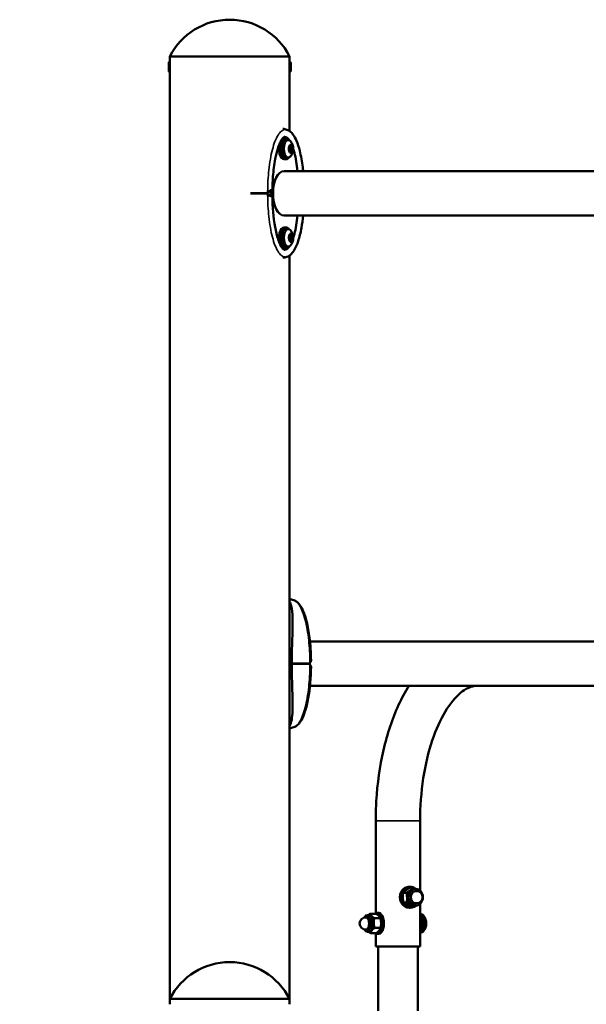
# Model space of a CAD drawing. Units: millimetres. Extents: x 10110 to 10700, y 6802 to 7246.
# Drawn here: x 10350 to 10405, y 7152 to 7246 of the extents above; entities that cross this region are included whole.
import ezdxf

# ---------------------------------------------------------------- set-up
doc = ezdxf.new("R2010")
doc.units = ezdxf.units.MM
doc.header["$LTSCALE"] = 10
doc.layers.add('Widoczne (ISO)', color=7, linetype='Continuous', lineweight=50)
doc.layers.add('Widoczne wąskie (ISO)', color=7, linetype='Continuous', lineweight=35)
doc.styles.get("Standard").update_dxf_attribs({"font": 'tahoma.ttf'})
doc.dimstyles.new('Karol 10', dxfattribs={"dimtxt": 10, "dimasz": 10, "dimexe": 0.18, "dimexo": 0.0625, "dimgap": 0.09, "dimtad": 1, "dimdec": 0, "dimzin": 0, "dimdsep": 46, "dimtxsty": 'Standard', "dimcen": 0.09, "dimadec": 0, "dimazin": 0, "dimtfac": 1, "dimtdec": 0, "dimtofl": 0, "dimtmove": 0, "dimatfit": 3, "dimfxl": 3, "dimfxlon": 1, "dimtolj": 1, "dimtzin": 0, "dimarcsym": 0})

# ---------------------------------------------------------------- blocks, each defined once
blk = doc.blocks.new('*D12')
at = {"color": 0, "lineweight": -2, "transparency": 16777216}
for p, q in [((10132.848, 7246.143), (10129.668, 7246.143)), ((10129.848, 7236.143), (10129.848, 6872.551)), ((10132.848, 6862.551), (10129.668, 6862.551))]:
    blk.add_line(p, q, dxfattribs=at)
at = {"color": 0, "lineweight": 13, "transparency": 16777216}
for points in [[(10128.182, 7236.143), (10131.515, 7236.143), (10129.848, 7246.143)], [(10128.182, 6872.551), (10131.515, 6872.551), (10129.848, 6862.551)]]:
    blk.add_solid(points, dxfattribs=at)
at = {"layer": 'Defpoints', "color": 0, "lineweight": 13, "transparency": 16777216}
for p in [(10375.034, 7246.143), (10129.848, 6862.551), (10318.452, 6862.551)]:
    blk.add_point(p, dxfattribs=at)
at = {"color": 0, "transparency": 16777216, "insert": (10120.006, 7059.052), "char_height": 15, "attachment_point": 5, "rotation": 90}
blk.add_mtext('\\A1;384', dxfattribs=at)
blk = doc.blocks.new('*D13')
at = {"color": 0, "lineweight": -2, "transparency": 16777216}
for p, q in [((10156.873, 7227.413), (10153.693, 7227.413)), ((10153.873, 7217.413), (10153.873, 7117.071)), ((10156.873, 7107.071), (10153.693, 7107.071))]:
    blk.add_line(p, q, dxfattribs=at)
at = {"color": 0, "lineweight": 13, "transparency": 16777216}
for points in [[(10152.206, 7217.413), (10155.539, 7217.413), (10153.873, 7227.413)], [(10152.206, 7117.071), (10155.539, 7117.071), (10153.873, 7107.071)]]:
    blk.add_solid(points, dxfattribs=at)
at = {"layer": 'Defpoints', "color": 0, "lineweight": 13, "transparency": 16777216}
for p in [(10481.115, 7227.413), (10153.873, 7107.071), (10413.596, 7107.071)]:
    blk.add_point(p, dxfattribs=at)
at = {"color": 0, "transparency": 16777216, "insert": (10144.061, 7167.062), "char_height": 15, "attachment_point": 5, "rotation": 90}
blk.add_mtext('\\A1;120', dxfattribs=at)
blk = doc.blocks.new('A$C67B93D39')
at = {"layer": 'Widoczne (ISO)'}
for p, q in [((25.15, 380), (13.72, 380)), ((25.15, 380), (13.72, 380)), ((13.72, 379.475), (13.72, 380)), ((25.15, 379.475), (25.15, 380)), ((13.61, 378.624), (13.61, 379.376)), ((13.709, 379.475), (13.72, 379.475)), ((13.72, 378.525), (13.72, 379.475)), ((13.72, 379.25), (13.721, 379.25)), ((25.15, 379.475), (25.15, 378.525)), ((25.161, 379.475), (25.15, 379.475)), ((25.15, 379.25), (25.15, 379.25)), ((25.26, 379.376), (25.26, 378.624)), ((13.709, 378.525), (13.72, 378.525)), ((13.72, 378.75), (13.721, 378.75)), ((13.72, 290.011), (13.72, 378.525)), ((25.15, 378.75), (25.15, 378.75)), ((25.161, 378.525), (25.15, 378.525)), ((25.15, 372.861), (25.15, 378.525)), ((24.804, 372.17), (24.631, 372.17)), ((24.804, 372.02), (25.021, 372.02)), ((25.281, 371.33), (25.103, 371.33)), ((25.281, 371.01), (25.103, 371.01)), ((25.115, 371.388), (25.168, 371.388)), ((25.168, 370.952), (25.115, 370.952)), ((25.133, 370.952), (25.393, 370.952)), ((25.393, 371.388), (25.17, 371.388)), ((24.804, 370.17), (24.631, 370.17)), ((24.804, 370.32), (25.021, 370.32)), ((24.631, 369.04), (164.838, 369.04)), ((24.631, 364.8), (92.66, 364.8)), ((24.804, 363.67), (24.631, 363.67)), ((24.804, 363.52), (25.021, 363.52)), ((25.149, 362.955), (25.23, 362.955)), ((25.291, 362.969), (25.271, 362.969)), ((25.124, 362.563), (25.111, 362.563)), ((25.281, 362.83), (25.154, 362.83)), ((25.281, 362.51), (25.154, 362.51)), ((25.271, 362.371), (25.18, 362.371)), ((25.181, 362.385), (25.331, 362.385)), ((25.437, 362.777), (25.34, 362.777)), ((24.804, 361.67), (24.631, 361.67)), ((24.804, 361.82), (25.021, 361.82)), ((25.15, 289.475), (25.15, 360.979)), ((27.09, 324.12), (89.805, 324.12)), ((25.15, 322.05), (25.355, 322.05)), ((25.355, 321.95), (25.15, 321.95)), ((25.355, 322.183), (25.355, 322.031)), ((25.355, 321.969), (25.355, 321.817)), ((27.091, 319.88), (89.805, 319.88)), ((33.368, 307), (33.368, 298.175)), ((37.608, 307), (37.608, 300.322)), ((35.974, 300.126), (36.304, 300.126)), ((36.648, 300.7), (36.548, 300.7)), ((36.648, 300.623), (36.979, 300.623)), ((37.05, 300.5), (37.173, 300.5)), ((37.173, 300.28), (37.263, 300.28)), ((36.009, 299.203), (36.34, 299.203)), ((37.173, 299.12), (37.263, 299.12)), ((37.608, 299.078), (37.608, 295)), ((33.395, 298.123), (32.823, 298.123)), ((33.479, 298.2), (33.652, 298.2)), ((36.648, 298.7), (36.548, 298.7)), ((36.719, 298.777), (37.05, 298.777)), ((37.05, 298.9), (37.173, 298.9)), ((32.57, 297.78), (32.414, 297.78)), ((32.783, 298), (32.57, 298)), ((33.806, 297.7), (33.233, 297.7)), ((33.879, 297.22), (33.879, 297.22)), ((33.879, 297.18), (33.879, 297.18)), ((32.57, 296.62), (32.414, 296.62)), ((32.783, 296.4), (32.57, 296.4)), ((33.439, 296.277), (32.867, 296.277)), ((33.828, 296.777), (33.255, 296.777)), ((33.368, 296.225), (33.368, 295)), ((33.479, 296.2), (33.652, 296.2)), ((37.608, 295), (33.368, 295)), ((33.588, 288.85), (33.588, 295)), ((37.388, 288.85), (37.388, 295)), ((25.145, 290), (13.715, 290)), ((25.145, 290), (13.715, 290)), ((13.715, 289.475), (13.715, 290)), ((25.145, 289.475), (25.145, 290))]:
    blk.add_line(p, q, dxfattribs=at)
for centre, radius, start, end in [((19.435, 377.084), 6.416, 27.03144, 152.96856), ((13.709, 379.376), 0.099, 90, 180), ((25.161, 379.376), 0.099, 0, 90), ((13.709, 378.624), 0.099, 180, 270), ((25.161, 378.624), 0.099, 270, 0), ((24.339, 371.17), 1.159, 321.7041, 38.2959), ((24.339, 362.67), 1.159, 321.7041, 38.2959), ((37.263, 299.7), 0.58, 270, 90), ((32.414, 297.2), 0.58, 90, 270), ((37.032, 297.2), 1.159, 321.6931, 38.3069), ((19.43, 287.084), 6.416, 27.03144, 152.96856)]:
    blk.add_arc(centre, radius, start, end, dxfattribs=at)
for centre, major_axis, ratio, start_param, end_param in [((24.631, 371.17), (0, -1), 0.500114, 4.152099, 6.283185), ((24.804, 371.17), (0, 1), 0.500114, 5.716347, 9.991616), ((24.804, 371.17), (0, 0.85), 0.500114, 0, 3.141593), ((24.631, 371.17), (0, 1), 0.500114, 0, 0.520261), ((25.021, 371.17), (0, 0.85), 0.500114, 5.718606, 9.989357), ((25.281, 371.17), (0, 0.4), 0.500114, 0.000255, 1.047452), ((25.138, 371.335), (0, 0.07), 0.500114, 5.74974, 7.330638), ((25.168, 371.438), (0, -0.05), 0.500114, 5.74974, 6.980699), ((25.281, 371.17), (0, 0.3), 0.500114, 0.350193, 0.697514), ((25.22, 371.499), (0, -0.05), 0.500114, 0.350193, 1.581152), ((25.281, 371.5), (0, 0.07), 0.500114, 0.000255, 1.581152), ((25.281, 371.5), (0, 0.07), 0.500114, 4.702543, 6.28344), ((25.281, 371.17), (0, 0.4), 0.500114, 5.236242, 6.28344), ((25.341, 371.499), (0, -0.05), 0.500114, 4.702543, 5.933502), ((25.281, 371.17), (0, 0.3), 0.500114, 5.586181, 5.933502), ((25.393, 371.438), (0, -0.05), 0.500114, 5.586181, 6.81714), ((25.423, 371.335), (0, 0.07), 0.500114, 5.236242, 6.81714), ((25.281, 371.17), (0, -0.4), 0.500114, 4.189045, 5.236242), ((25.138, 371.335), (0, 0.07), 0.500114, 1.047452, 2.62835), ((25.138, 371.005), (0, 0.07), 0.500114, 0.513752, 2.09465), ((25.138, 371.005), (0, -0.07), 0.500114, 5.236242, 6.81714), ((25.281, 371.17), (0, -0.4), 0.500114, 5.236242, 6.28344), ((25.108, 371.23), (0, 0.05), 0.500114, 4.538983, 5.769942), ((25.108, 371.109), (0, 0.05), 0.500114, 3.655345, 4.886304), ((25.281, 371.17), (0, 0.3), 0.500114, 1.39739, 1.744712), ((25.133, 370.902), (0, 0.05), 0.500114, 0, 0.067686), ((25.168, 370.902), (0, 0.05), 0.500114, 5.586181, 6.81714), ((25.281, 371.17), (0, -0.3), 0.500114, 5.586181, 5.933502), ((25.164, 371.335), (0, -0.07), 0.500114, 1.498264, 2.436225), ((25.164, 371.005), (0, -0.07), 0.500114, 0.704682, 1.641243), ((25.221, 370.841), (0, 0.05), 0.500114, 4.702543, 5.933502), ((25.281, 370.84), (0, -0.07), 0.500114, 4.702543, 6.28344), ((25.281, 371.17), (0, -0.4), 0.500114, 0.000255, 1.047452), ((25.281, 370.84), (0, -0.07), 0.500114, 0.000255, 1.581152), ((25.341, 370.841), (0, 0.05), 0.500114, 0.350193, 1.581152), ((25.281, 371.17), (0, -0.3), 0.500114, 0.350193, 0.697514), ((25.393, 370.902), (0, 0.05), 0.500114, 5.74974, 6.980699), ((25.423, 371.005), (0, -0.07), 0.500114, 5.74974, 7.330638), ((25.453, 371.231), (0, -0.05), 0.500114, 3.655345, 4.886304), ((25.453, 371.11), (0, -0.05), 0.500114, 4.538983, 5.769942), ((25.281, 371.17), (0, -0.3), 0.500114, 1.39739, 1.744712), ((25.423, 371.335), (0, -0.07), 0.500114, 0.513752, 2.09465), ((25.423, 371.005), (0, -0.07), 0.500114, 1.047452, 2.62835), ((25.281, 371.17), (0, 0.4), 0.500114, 4.189045, 5.236242), ((24.631, 366.92), (0, -2.12), 0.500114, 3.141593, 6.283185), ((24.631, 362.67), (0, 1), 0.500114, 0, 2.130361), ((24.804, 362.67), (0, 1), 0.500114, 5.716347, 9.991616), ((24.804, 362.67), (0, 0.85), 0.500114, 0, 3.141593), ((25.021, 362.67), (0, 0.85), 0.500114, 5.718606, 9.989357), ((25.281, 362.67), (0, -0.4), 0.500114, 3.781685, 4.828883), ((25.182, 362.935), (0, 0.07), 0.500114, 0.640093, 2.22099), ((25.281, 362.67), (0, 0.4), 0.500114, 5.876081, 6.923278), ((25.182, 362.935), (0, 0.07), 0.500114, 5.342381, 6.923278), ((25.23, 363.005), (0, -0.05), 0.500114, 5.342381, 6.57334), ((25.281, 362.67), (0, 0.3), 0.500114, 6.226019, 6.57334), ((25.291, 363.019), (0, -0.05), 0.500114, 6.226019, 7.456978), ((25.346, 362.973), (0, 0.07), 0.500114, 5.876081, 7.456978), ((25.346, 362.973), (0, -0.07), 0.500114, 1.15359, 2.734488), ((25.281, 362.67), (0, 0.4), 0.500114, 4.828883, 5.876081), ((25.401, 362.924), (0, -0.05), 0.500114, 4.295183, 5.526142), ((25.117, 362.632), (0, 0.07), 0.500114, 0.106393, 1.68729), ((25.117, 362.632), (0, -0.07), 0.500114, 4.828883, 6.40978), ((25.281, 362.67), (0, -0.4), 0.500114, 4.828883, 5.876081), ((25.11, 362.751), (0, -0.05), 0.500114, 0.106393, 1.337352), ((25.124, 362.513), (0, 0.05), 0.500114, 5.178821, 6.40978), ((25.281, 362.67), (0, 0.3), 0.500114, 0.990031, 1.337352), ((25.281, 362.67), (0, 0.3), 0.500114, 2.037228, 2.38455), ((25.134, 362.862), (0, 0.05), 0.500114, 4.131623, 5.362583), ((25.16, 362.416), (0, 0.05), 0.500114, 4.295183, 5.526142), ((25.215, 362.367), (0, 0.07), 0.500114, 1.15359, 2.734488), ((25.281, 362.67), (0, -0.4), 0.500114, 5.876081, 6.923278), ((25.215, 362.367), (0, -0.07), 0.500114, 5.876081, 7.456978), ((25.271, 362.321), (0, 0.05), 0.500114, 6.226019, 7.456978), ((25.281, 362.67), (0, -0.3), 0.500114, 6.226019, 6.57334), ((25.331, 362.335), (0, 0.05), 0.500114, 5.342381, 6.57334), ((25.379, 362.405), (0, -0.07), 0.500114, 5.342381, 6.923278), ((25.281, 362.67), (0, -0.3), 0.500114, 2.037228, 2.38455), ((25.281, 362.67), (0, 0.4), 0.500114, 3.781685, 4.828883), ((25.427, 362.478), (0, -0.05), 0.500114, 4.131623, 5.362583), ((25.379, 362.405), (0, -0.07), 0.500114, 0.640093, 2.22099), ((25.281, 362.67), (0, -0.3), 0.500114, 0.990031, 1.337352), ((25.437, 362.827), (0, -0.05), 0.500114, 5.178821, 6.40978), ((25.451, 362.589), (0, 0.05), 0.500114, 0.106393, 1.337352), ((25.444, 362.708), (0, 0.07), 0.500114, 4.828883, 6.40978), ((25.444, 362.708), (0, -0.07), 0.500114, 0.106393, 1.68729), ((24.631, 362.67), (0, -1), 0.500114, 5.763715, 6.283185), ((21.029, 320.824), (7.597, 6.567), 0.356413, 5.269719, 5.282886), ((21.029, 323.176), (-7.597, 6.568), 0.356404, 4.141895, 4.155061), ((36.548, 299.7), (0, 1), 0.866091, 0, 3.141593), ((36.648, 299.7), (0, 1), 0.866091, 5.81267, 9.820139), ((37.05, 299.7), (0, 0.8), 0.866091, 0.567819, 1.615016), ((37.173, 299.7), (0, 0.58), 0.866091, 0, 3.141593), ((37.05, 299.7), (0, 0.8), 0.866091, 0, 0.567819), ((37.05, 299.7), (0, 0.8), 0.866091, 1.615016, 2.662214), ((32.57, 297.2), (0, -0.8), 0.499886, 5.498317, 10.209647), ((33.479, 297.2), (0, -1), 0.499886, 5.887431, 9.820532), ((33.652, 297.2), (0, -1), 0.499886, 0, 3.141593), ((37.05, 299.7), (0, -0.8), 0.866091, 5.803807, 6.283185), ((37.498, 297.2), (0, -1), 0.499886, 0.223237, 2.918355), ((32.57, 297.2), (0, -0.58), 0.499886, 0, 3.141593), ((32.783, 297.2), (0, 0.8), 0.499886, 5.80737, 6.283185), ((32.783, 297.2), (0, -0.8), 0.499886, 1.61858, 2.665777), ((32.783, 297.2), (0, -0.8), 0.499886, 0.571382, 1.61858), ((37.324, 297.2), (0, 1), 0.499886, 3.745549, 5.679229), ((37.714, 297.2), (0, 0.85), 0.499886, 3.263969, 6.160809), ((32.783, 297.2), (0, -0.8), 0.499886, 0, 0.571382)]:
    blk.add_ellipse(centre, major_axis=major_axis, ratio=ratio, start_param=start_param, end_param=end_param, dxfattribs=at)
for centre, major_axis, ratio in [((25.281, 371.17), (0, -0.16), 0.500114), ((25.281, 362.67), (0, -0.16), 0.500114), ((37.173, 299.7), (0, 0.8), 0.866091)]:
    blk.add_ellipse(centre, major_axis=major_axis, ratio=ratio, dxfattribs=at)
for points, knots in [([(13.72, 379.255), (13.72, 379.252), (13.721, 379.249), (13.722, 379.223), (13.722, 379.203), (13.724, 379.158), (13.725, 379.129), (13.726, 379.066), (13.726, 379.032), (13.726, 379)], [1.1528254, 1.1528254, 1.1528254, 1.1528254, 1.2488942, 1.2488942, 1.344963, 1.344963, 1.4410318, 1.4410318, 1.5371006, 1.5371006, 1.5371006, 1.5371006]), ([(13.726, 379), (13.726, 378.968), (13.726, 378.934), (13.725, 378.871), (13.724, 378.842), (13.722, 378.797), (13.722, 378.777), (13.721, 378.751), (13.72, 378.748), (13.72, 378.745)], [0, 0, 0, 0, 0.0960688, 0.0960688, 0.1921376, 0.1921376, 0.2882064, 0.2882064, 0.3842751, 0.3842751, 0.3842751, 0.3842751]), ([(25.145, 379), (25.145, 379.032), (25.145, 379.066), (25.146, 379.129), (25.147, 379.158), (25.148, 379.203), (25.149, 379.223), (25.15, 379.249), (25.15, 379.252), (25.15, 379.255)], [0, 0, 0, 0, 0.0960688, 0.0960688, 0.1921376, 0.1921376, 0.2882064, 0.2882064, 0.3842751, 0.3842751, 0.3842751, 0.3842751]), ([(25.15, 378.745), (25.15, 378.748), (25.15, 378.751), (25.149, 378.777), (25.148, 378.797), (25.147, 378.842), (25.146, 378.871), (25.145, 378.934), (25.145, 378.968), (25.145, 379)], [1.1528254, 1.1528254, 1.1528254, 1.1528254, 1.2488942, 1.2488942, 1.344963, 1.344963, 1.4410318, 1.4410318, 1.5371006, 1.5371006, 1.5371006, 1.5371006]), ([(24.888, 372.988), (25.002, 372.955), (25.108, 372.896), (25.308, 372.74), (25.401, 372.636), (25.606, 372.352), (25.709, 372.155), (25.927, 371.645), (26.03, 371.314), (26.24, 370.476), (26.331, 369.949), (26.414, 369.29), (26.428, 369.165), (26.441, 369.04)], [0, 0, 0, 0, 0.489002, 0.489002, 1.045415, 1.045415, 1.860182, 1.860182, 3.006058, 3.006058, 4.658114, 4.658114, 5.041016, 5.041016, 5.041016, 5.041016]), ([(24.674, 372.318), (24.666, 372.318), (24.655, 372.317), (24.61, 372.296), (24.575, 372.272), (24.491, 372.19), (24.443, 372.131), (24.339, 371.971), (24.282, 371.865), (24.152, 371.581), (24.082, 371.389), (23.925, 370.881), (23.847, 370.548), (23.68, 369.666), (23.609, 369.099), (23.53, 368.097), (23.51, 367.662), (23.503, 367.226)], [0, 0, 0, 0, 0.331842, 0.331842, 0.690854, 0.690854, 1.080954, 1.080954, 1.566866, 1.566866, 2.281008, 2.281008, 3.379941, 3.379941, 5.115774, 5.115774, 6.423027, 6.423027, 6.423027, 6.423027]), ([(24.674, 372.318), (24.755, 372.318), (24.905, 372.262), (25.056, 372.095), (25.125, 371.994)], [3.1415927, 3.1415927, 3.1415927, 3.1415927, 3.3379422, 3.5053235, 3.5053235, 3.5053235, 3.5053235]), ([(25.498, 371.162), (25.535, 371.044), (25.705, 370.453), (25.838, 369.694), (25.91, 369.04)], [3.8230049, 3.8230049, 3.8230049, 3.8230049, 3.9269908, 4.3115779, 4.3115779, 4.3115779, 4.3115779]), ([(23.503, 367.226), (23.503, 367.206), (23.499, 367.19), (23.487, 367.149), (23.477, 367.126), (23.452, 367.081), (23.438, 367.059), (23.407, 367.015), (23.39, 366.993), (23.358, 366.954), (23.343, 366.937), (23.328, 366.92)], [0.5276186, 0.5276186, 0.5276186, 0.5276186, 0.5780323, 0.5780323, 0.6628691, 0.6628691, 0.7477059, 0.7477059, 0.8325427, 0.8325427, 0.898617, 0.898617, 0.898617, 0.898617]), ([(23.328, 366.92), (23.335, 366.912), (23.342, 366.904), (23.369, 366.874), (23.386, 366.852), (23.42, 366.808), (23.435, 366.786), (23.462, 366.742), (23.474, 366.719), (23.494, 366.672), (23.502, 366.647), (23.503, 366.614)], [-0.0335071, -0.0335071, -0.0335071, -0.0335071, -0.0018395, -0.0018395, 0.0829973, 0.0829973, 0.1678342, 0.1678342, 0.252671, 0.252671, 0.3375078, 0.3375078, 0.3375078, 0.3375078]), ([(23.503, 366.614), (23.519, 365.628), (23.599, 364.627), (23.846, 363.283), (23.943, 362.872), (24.144, 362.276), (24.234, 362.06), (24.386, 361.791), (24.443, 361.708), (24.529, 361.61), (24.561, 361.582), (24.626, 361.533), (24.652, 361.525), (24.668, 361.522), (24.671, 361.522), (24.674, 361.522)], [0, 0, 0, 0, 2.960265, 2.960265, 4.306731, 4.306731, 5.148539, 5.148539, 5.611338, 5.611338, 5.887123, 5.887123, 6.300647, 6.300647, 6.41117, 6.41117, 6.41117, 6.41117]), ([(26.441, 364.8), (26.4, 364.398), (26.345, 364.001), (26.196, 363.176), (26.096, 362.745), (25.873, 362.059), (25.762, 361.784), (25.54, 361.39), (25.442, 361.248), (25.204, 361.004), (25.055, 360.9), (24.888, 360.852)], [1.815934, 1.815934, 1.815934, 1.815934, 3.041652, 3.041652, 4.442686, 4.442686, 5.469346, 5.469346, 6.135623, 6.135623, 6.852991, 6.852991, 6.852991, 6.852991]), ([(25.91, 364.8), (25.838, 364.146), (25.705, 363.387), (25.535, 362.796), (25.498, 362.678)], [1.9716074, 1.9716074, 1.9716074, 1.9716074, 2.3561945, 2.4601805, 2.4601805, 2.4601805, 2.4601805]), ([(25.125, 361.846), (25.056, 361.745), (24.905, 361.578), (24.755, 361.522), (24.674, 361.522)], [2.7778618, 2.7778618, 2.7778618, 2.7778618, 2.9452431, 3.1415927, 3.1415927, 3.1415927, 3.1415927]), ([(25.15, 327.947), (25.219, 327.829), (25.272, 327.683), (25.387, 327.212), (25.422, 326.82), (25.448, 325.791), (25.426, 325.129), (25.388, 323.917), (25.373, 323.428), (25.359, 322.685), (25.356, 322.434), (25.355, 322.183)], [-7.457457, -7.457457, -7.457457, -7.457457, -6.444287, -6.444287, -4.544928, -4.544928, -2.242039, -2.242039, -0.75439, -0.75439, 0, 0, 0, 0]), ([(25.538, 328.068), (25.652, 328.035), (25.758, 327.976), (25.958, 327.82), (26.051, 327.716), (26.256, 327.432), (26.359, 327.235), (26.576, 326.725), (26.679, 326.395), (26.89, 325.557), (26.981, 325.03), (27.137, 323.781), (27.184, 323.044), (27.196, 322.31)], [0, 0, 0, 0, 0.488838, 0.488838, 1.045077, 1.045077, 1.859704, 1.859704, 3.005382, 3.005382, 4.657025, 4.657025, 6.861895, 6.861895, 6.861895, 6.861895]), ([(25.355, 321.817), (25.356, 321.663), (25.357, 321.509), (25.362, 321.172), (25.365, 320.989), (25.383, 320.181), (25.406, 319.563), (25.446, 318.123), (25.451, 317.392), (25.342, 316.577), (25.288, 316.34), (25.186, 316.118), (25.169, 316.084), (25.15, 316.053)], [-18.697344, -18.697344, -18.697344, -18.697344, -18.18648, -18.18648, -17.576051, -17.576051, -15.477113, -15.477113, -12.448041, -12.448041, -11.016567, -11.016567, -10.747323, -10.747323, -10.747323, -10.747323]), ([(25.355, 322.031), (25.356, 322.021), (25.357, 322.012), (25.358, 322.002), (25.358, 322.001), (25.358, 322)], [0.00148435, 0.00148435, 0.00148435, 0.00148435, 0.03188438, 0.03188438, 0.03596209, 0.03596209, 0.03596209, 0.03596209]), ([(25.358, 322), (25.358, 321.997), (25.357, 321.994), (25.356, 321.984), (25.356, 321.977), (25.355, 321.969)], [0.13116124, 0.13116124, 0.13116124, 0.13116124, 0.14379294, 0.14379294, 0.16929636, 0.16929636, 0.16929636, 0.16929636]), ([(27.196, 321.69), (27.179, 320.677), (27.098, 319.652), (26.846, 318.256), (26.746, 317.825), (26.523, 317.139), (26.412, 316.864), (26.19, 316.47), (26.092, 316.328), (25.854, 316.084), (25.706, 315.98), (25.538, 315.932)], [0, 0, 0, 0, 3.041638, 3.041638, 4.442661, 4.442661, 5.469295, 5.469295, 6.135621, 6.135621, 6.85305, 6.85305, 6.85305, 6.85305]), ([(27.101, 322.092), (27.111, 322.105), (27.12, 322.119), (27.138, 322.146), (27.146, 322.159), (27.161, 322.186), (27.168, 322.2), (27.18, 322.228), (27.185, 322.242), (27.193, 322.273), (27.196, 322.29), (27.196, 322.31)], [0, 0, 0, 0, 0.0512387, 0.0512387, 0.1024774, 0.1024774, 0.1537161, 0.1537161, 0.2049548, 0.2049548, 0.2561935, 0.2561935, 0.2561935, 0.2561935]), ([(27.196, 321.69), (27.196, 321.71), (27.193, 321.727), (27.185, 321.758), (27.18, 321.772), (27.168, 321.8), (27.161, 321.814), (27.146, 321.841), (27.138, 321.854), (27.12, 321.881), (27.111, 321.895), (27.101, 321.908)], [0.608933, 0.608933, 0.608933, 0.608933, 0.6601717, 0.6601717, 0.7114104, 0.7114104, 0.762649, 0.762649, 0.8138877, 0.8138877, 0.8651264, 0.8651264, 0.8651264, 0.8651264]), ([(36.532, 319.88), (36.176, 319.315), (35.85, 318.709), (34.95, 316.758), (34.467, 315.301), (33.753, 312.199), (33.522, 310.554), (33.387, 308.257), (33.368, 307.629), (33.368, 307)], [3.8123763, 3.8123763, 3.8123763, 3.8123763, 3.9666629, 3.9666629, 4.2808221, 4.2808221, 4.5949814, 4.5949814, 4.712389, 4.712389, 4.712389, 4.712389]), ([(42.987, 319.88), (42.646, 319.88), (42.282, 319.786), (41.37, 319.193), (40.844, 318.683), (39.876, 317.282), (39.432, 316.437), (38.654, 314.441), (38.322, 313.282), (37.831, 310.759), (37.677, 309.391), (37.614, 307.671), (37.608, 307.335), (37.608, 307)], [3.141593, 3.141593, 3.141593, 3.141593, 3.455752, 3.455752, 3.76805, 3.76805, 4.04998, 4.04998, 4.341093, 4.341093, 4.640199, 4.640199, 4.712389, 4.712389, 4.712389, 4.712389])]:
    blk.add_open_spline(points, degree=3, knots=knots, dxfattribs=at)
for points in [[(24.497, 373.088), (24.629, 373.058), (24.759, 373.025), (24.888, 372.988)], [(24.888, 360.852), (24.759, 360.815), (24.629, 360.782), (24.497, 360.752)], [(25.15, 328.168), (25.281, 328.138), (25.41, 328.105), (25.538, 328.068)], [(25.356, 322.051), (25.356, 322.095), (25.356, 322.139), (25.355, 322.183)], [(25.356, 322.051), (25.356, 322.044), (25.356, 322.037), (25.355, 322.031)], [(25.355, 321.969), (25.356, 321.963), (25.356, 321.956), (25.356, 321.949)], [(25.355, 321.817), (25.356, 321.861), (25.356, 321.905), (25.356, 321.949)], [(25.538, 315.932), (25.41, 315.895), (25.281, 315.862), (25.15, 315.832)]]:
    blk.add_open_spline(points, degree=3, dxfattribs=at)
for points, weights in [([(35.974, 300.126), (35.948, 299.879), (35.956, 299.665)], [1, 1.0379548493, 1]), ([(36.275, 300.374), (36.119, 300.259), (35.974, 300.126)], [1, 1.0379548493, 1]), ([(36.648, 300.623), (36.432, 300.49), (36.275, 300.374)], [1, 1.0379548493, 1]), ([(36.304, 300.126), (36.521, 300.259), (36.677, 300.374)], [1, 1.0379548493, 1]), ([(36.358, 299.665), (36.35, 299.879), (36.304, 300.126)], [1, 1.0379548493, 1]), ([(36.677, 300.374), (36.834, 300.49), (36.979, 300.623)], [1, 1.0379548493, 1]), ([(36.979, 300.623), (37.109, 300.557), (37.215, 300.499)], [1, 1.02151907009, 1.01863702222]), ([(35.956, 299.665), (35.964, 299.45), (36.009, 299.203)], [1, 1.0379548493, 1]), ([(36.009, 299.203), (36.164, 299.089), (36.329, 298.99)], [1, 1.0379548493, 1]), ([(36.34, 299.203), (36.366, 299.45), (36.358, 299.665)], [1, 1.0379548493, 1]), ([(36.73, 298.99), (36.566, 299.089), (36.34, 299.203)], [1, 1.0379548493, 1]), ([(32.682, 298), (32.743, 298.058), (32.823, 298.123)], [1.0189200666, 1.01793410872, 1]), ([(32.823, 298.123), (32.871, 298.009), (32.966, 297.911)], [1, 1.0379548493, 1]), ([(33.662, 297.911), (33.567, 298.009), (33.395, 298.123)], [1, 1.0379548493, 1]), ([(36.329, 298.99), (36.493, 298.891), (36.719, 298.777)], [1, 1.0379548493, 1]), ([(37.05, 298.777), (36.895, 298.891), (36.73, 298.99)], [1, 1.0379548493, 1]), ([(37.25, 298.905), (37.159, 298.844), (37.05, 298.777)], [1.01897634024, 1.01883396956, 1]), ([(32.966, 297.911), (33.061, 297.813), (33.233, 297.7)], [1, 1.0379548493, 1]), ([(33.233, 297.7), (33.177, 297.452), (33.182, 297.238)], [1, 1.0379548493, 1]), ([(33.182, 297.238), (33.187, 297.024), (33.255, 296.777)], [1, 1.0379548493, 1]), ([(33.806, 297.7), (33.757, 297.813), (33.662, 297.911)], [1, 1.0379548493, 1]), ([(33.878, 297.238), (33.873, 297.452), (33.806, 297.7)], [1, 1.0379548493, 1]), ([(33.828, 296.777), (33.884, 297.024), (33.878, 297.238)], [1, 1.0379548493, 1]), ([(32.867, 296.277), (32.768, 296.342), (32.697, 296.4)], [1, 1.02137379952, 1.01867482234]), ([(32.999, 296.527), (32.909, 296.411), (32.867, 296.277)], [1, 1.0379548493, 1]), ([(33.255, 296.777), (33.089, 296.643), (32.999, 296.527)], [1, 1.0379548493, 1]), ([(33.439, 296.277), (33.605, 296.411), (33.695, 296.527)], [1, 1.0379548493, 1]), ([(33.695, 296.527), (33.785, 296.643), (33.828, 296.777)], [1, 1.0379548493, 1])]:
    blk.add_rational_spline(points, weights, degree=2, dxfattribs=at)
at = {"layer": 'Widoczne wąskie (ISO)'}
for p, q in [((13.709, 379.475), (13.709, 378.525)), ((25.161, 378.525), (25.161, 379.475)), ((25.377, 371.4), (25.184, 371.4)), ((25.332, 371.452), (25.229, 371.452)), ((25.316, 371.499), (25.246, 371.499)), ((25.155, 371.395), (25.12, 371.395)), ((25.155, 370.945), (25.12, 370.945)), ((25.377, 370.94), (25.184, 370.94)), ((25.332, 370.888), (25.229, 370.888)), ((25.316, 370.841), (25.246, 370.841)), ((25.441, 371.274), (25.341, 371.274)), ((25.441, 371.066), (25.341, 371.066)), ((25.428, 371.222), (25.356, 371.222)), ((25.428, 371.118), (25.356, 371.118)), ((25.378, 362.945), (25.147, 362.945)), ((25.21, 362.976), (25.154, 362.976)), ((25.289, 362.97), (25.272, 362.97)), ((25.121, 362.562), (25.112, 362.562)), ((25.406, 362.505), (25.155, 362.505)), ((25.384, 362.888), (25.156, 362.888)), ((25.407, 362.448), (25.18, 362.448)), ((25.323, 362.383), (25.181, 362.383)), ((25.247, 362.34), (25.183, 362.34)), ((25.415, 362.805), (25.324, 362.805)), ((25.427, 362.601), (25.353, 362.601)), ((25.448, 362.639), (25.359, 362.639)), ((37.608, 307), (33.368, 307))]:
    blk.add_line(p, q, dxfattribs=at)
for centre, major_axis, ratio, start_param, end_param in [((22.981, 366.97), (-0.0712, 0.0703), 0.201801, 1.357294, 2.14067), ((22.981, 366.97), (0, -0.1), 0.28935, 4.703832, 5.235988), ((22.981, 366.87), (0, -0.1), 0.28935, 4.18879, 4.720946), ((22.981, 366.87), (0.0712, 0.0703), 0.201801, 1.000923, 1.784299), ((23.081, 367.071), (0.0708, -0.0706), 0.188413, 4.501883, 5.914829), ((23.081, 366.769), (0.0708, 0.0706), 0.188413, 0.368357, 1.781302), ((26.946, 322.05), (0, -0.1), 0.684305, 1.047198, 1.579354), ((26.946, 321.95), (0, -0.1), 0.684305, 1.562239, 2.094395), ((26.946, 322.05), (0.0802, -0.0597), 0.495105, 0.212528, 0.995904), ((26.946, 321.95), (0.0802, 0.0597), 0.495105, 5.287281, 6.070657), ((27.021, 322.151), (0.0806, -0.0592), 0.506667, 0, 0.990498), ((27.021, 321.849), (0.0806, 0.0592), 0.506667, 5.292688, 6.283185), ((37.263, 299.7), (0, 0.58), 0.866091, 0, 3.141593), ((32.414, 297.2), (0, -0.58), 0.499886, 0, 3.141593)]:
    blk.add_ellipse(centre, major_axis=major_axis, ratio=ratio, start_param=start_param, end_param=end_param, dxfattribs=at)
for points, knots in [([(23.053, 367.073), (23.06, 367.781), (23.142, 369.255), (23.419, 370.866), (23.746, 371.907), (24.038, 372.513), (24.375, 372.912), (24.67, 373.026), (24.841, 373.001), (24.888, 372.988)], [1.605059, 1.605059, 1.605059, 1.605059, 1.963495, 2.356194, 2.552544, 2.748894, 2.945243, 3.141593, 3.215956, 3.215956, 3.215956, 3.215956]), ([(22.952, 366.971), (22.864, 366.971), (22.777, 366.971), (22.552, 366.971), (22.416, 366.971), (22.196, 366.971), (22.112, 366.971), (21.987, 366.971), (21.946, 366.971), (21.838, 366.971), (21.772, 366.971), (21.614, 366.971), (21.522, 366.971), (21.431, 366.971)], [-2.045458, -2.045458, -2.045458, -2.045458, -1.773458, -1.773458, -1.343528, -1.343528, -1.074823, -1.074823, -0.94047, -0.94047, -0.725505, -0.725505, -0.421624, -0.421624, -0.421624, -0.421624]), ([(21.431, 366.869), (21.546, 366.869), (21.663, 366.869), (21.863, 366.869), (21.946, 366.869), (22.071, 366.869), (22.113, 366.869), (22.222, 366.869), (22.289, 366.869), (22.465, 366.869), (22.575, 366.869), (22.773, 366.869), (22.862, 366.869), (22.952, 366.869)], [-1.728234, -1.728234, -1.728234, -1.728234, -1.343644, -1.343644, -1.074915, -1.074915, -0.940551, -0.940551, -0.725568, -0.725568, -0.381595, -0.381595, -0.104191, -0.104191, -0.104191, -0.104191]), ([(23.053, 367.073), (23.042, 367.061), (23.03, 367.049), (23.007, 367.026), (22.996, 367.015), (22.979, 366.998), (22.972, 366.991), (22.961, 366.98), (22.957, 366.976), (22.952, 366.971), (22.952, 366.971), (22.952, 366.971)], [-0.2888684, -0.2888684, -0.2888684, -0.2888684, -0.2375943, -0.2375943, -0.1913753, -0.1913753, -0.1624885, -0.1624885, -0.1444342, -0.1444342, -0.1433185, -0.1433185, -0.1433185, -0.1433185]), ([(22.952, 366.869), (22.952, 366.869), (22.952, 366.869), (22.961, 366.86), (22.969, 366.851), (22.991, 366.829), (23.005, 366.816), (23.03, 366.791), (23.042, 366.779), (23.053, 366.767)], [-0.14555, -0.14555, -0.14555, -0.14555, -0.1444342, -0.1444342, -0.1083257, -0.1083257, -0.050552, -0.050552, 0, 0, 0, 0]), ([(23.502, 367.226), (23.5, 367.262), (23.441, 367.27), (23.294, 367.218), (23.227, 367.184), (23.126, 367.123), (23.088, 367.098), (23.053, 367.073)], [-0.5276186, -0.5276186, -0.5276186, -0.5276186, -0.2811661, -0.2811661, -0.1081408, -0.1081408, 0, 0, 0, 0]), ([(23.053, 366.767), (23.088, 366.742), (23.126, 366.717), (23.227, 366.656), (23.294, 366.622), (23.441, 366.57), (23.5, 366.578), (23.502, 366.614)], [-0.8651264, -0.8651264, -0.8651264, -0.8651264, -0.7569856, -0.7569856, -0.5839604, -0.5839604, -0.3375078, -0.3375078, -0.3375078, -0.3375078]), ([(24.888, 360.852), (24.841, 360.839), (24.67, 360.814), (24.375, 360.928), (24.038, 361.327), (23.746, 361.933), (23.419, 362.974), (23.142, 364.585), (23.06, 366.059), (23.053, 366.767)], [3.067229, 3.067229, 3.067229, 3.067229, 3.141593, 3.337942, 3.534292, 3.730641, 3.926991, 4.31969, 4.678127, 4.678127, 4.678127, 4.678127]), ([(23.062, 366.92), (23.067, 366.924), (23.071, 366.929), (23.086, 366.943), (23.096, 366.954), (23.119, 366.977), (23.131, 366.989), (23.143, 367.001)], [0.1730436, 0.1730436, 0.1730436, 0.1730436, 0.1913753, 0.1913753, 0.2375943, 0.2375943, 0.2888684, 0.2888684, 0.2888684, 0.2888684]), ([(23.143, 366.839), (23.131, 366.851), (23.119, 366.863), (23.094, 366.888), (23.081, 366.901), (23.066, 366.917), (23.064, 366.918), (23.062, 366.92)], [0, 0, 0, 0, 0.050552, 0.050552, 0.1083257, 0.1083257, 0.1158248, 0.1158248, 0.1158248, 0.1158248]), ([(23.143, 367.001), (23.168, 367.026), (23.195, 367.051), (23.267, 367.111), (23.315, 367.145), (23.428, 367.203), (23.472, 367.19), (23.454, 367.098), (23.416, 367.038), (23.358, 366.965), (23.347, 366.953), (23.331, 366.934), (23.324, 366.927), (23.318, 366.92)], [0, 0, 0, 0, 0.1081408, 0.1081408, 0.2811661, 0.2811661, 0.5580066, 0.5580066, 0.8128289, 0.8128289, 0.8651264, 0.8651264, 0.8943492, 0.8943492, 0.8943492, 0.8943492]), ([(23.318, 366.92), (23.324, 366.913), (23.331, 366.906), (23.347, 366.887), (23.358, 366.875), (23.416, 366.802), (23.454, 366.742), (23.472, 366.65), (23.428, 366.637), (23.315, 366.695), (23.267, 366.729), (23.195, 366.789), (23.168, 366.814), (23.143, 366.839)], [-0.0292227, -0.0292227, -0.0292227, -0.0292227, 0, 0, 0.0522976, 0.0522976, 0.3071199, 0.3071199, 0.5839604, 0.5839604, 0.7569856, 0.7569856, 0.8651264, 0.8651264, 0.8651264, 0.8651264]), ([(27.09, 322.153), (27.084, 322.861), (27.001, 324.335), (26.724, 325.946), (26.397, 326.987), (26.106, 327.593), (25.812, 327.941), (25.614, 328.045), (25.538, 328.068)], [1.605059, 1.605059, 1.605059, 1.605059, 1.963495, 2.356194, 2.552544, 2.748894, 2.945243, 3.067275, 3.067275, 3.067275, 3.067275]), ([(27.014, 322.051), (26.947, 322.051), (26.88, 322.051), (26.702, 322.051), (26.591, 322.051), (26.407, 322.051), (26.335, 322.051), (26.227, 322.051), (26.19, 322.051), (26.095, 322.051), (26.036, 322.051), (25.881, 322.051), (25.784, 322.051), (25.578, 322.051), (25.468, 322.051), (25.356, 322.051)], [-2.045458, -2.045458, -2.045458, -2.045458, -1.773458, -1.773458, -1.343528, -1.343528, -1.074823, -1.074823, -0.94047, -0.94047, -0.725505, -0.725505, -0.381562, -0.381562, 0, 0, 0, 0]), ([(25.356, 321.949), (25.466, 321.949), (25.575, 321.949), (25.804, 321.949), (25.925, 321.949), (26.117, 321.949), (26.191, 321.949), (26.299, 321.949), (26.335, 321.949), (26.428, 321.949), (26.485, 321.949), (26.631, 321.949), (26.72, 321.949), (26.877, 321.949), (26.946, 321.949), (27.014, 321.949)], [-2.14983, -2.14983, -2.14983, -2.14983, -1.77361, -1.77361, -1.343644, -1.343644, -1.074915, -1.074915, -0.940551, -0.940551, -0.725568, -0.725568, -0.381595, -0.381595, -0.104191, -0.104191, -0.104191, -0.104191]), ([(25.538, 315.932), (25.614, 315.955), (25.812, 316.059), (26.106, 316.407), (26.397, 317.013), (26.724, 318.054), (27.001, 319.665), (27.084, 321.139), (27.09, 321.847)], [3.21591, 3.21591, 3.21591, 3.21591, 3.337942, 3.534292, 3.730641, 3.926991, 4.31969, 4.678127, 4.678127, 4.678127, 4.678127]), ([(27.09, 322.153), (27.081, 322.141), (27.072, 322.129), (27.056, 322.106), (27.048, 322.095), (27.034, 322.078), (27.029, 322.071), (27.021, 322.06), (27.018, 322.056), (27.015, 322.051), (27.015, 322.051), (27.014, 322.051)], [-0.2888684, -0.2888684, -0.2888684, -0.2888684, -0.2375943, -0.2375943, -0.1913753, -0.1913753, -0.1624885, -0.1624885, -0.1444342, -0.1444342, -0.1433185, -0.1433185, -0.1433185, -0.1433185]), ([(27.014, 321.949), (27.015, 321.949), (27.015, 321.949), (27.021, 321.94), (27.028, 321.931), (27.044, 321.909), (27.054, 321.896), (27.073, 321.871), (27.081, 321.859), (27.09, 321.847)], [-0.14555, -0.14555, -0.14555, -0.14555, -0.1444342, -0.1444342, -0.1083257, -0.1083257, -0.050552, -0.050552, 0, 0, 0, 0]), ([(27.196, 322.31), (27.196, 322.288), (27.181, 322.259), (27.139, 322.203), (27.116, 322.178), (27.09, 322.153)], [-0.2561935, -0.2561935, -0.2561935, -0.2561935, -0.1081408, -0.1081408, 0, 0, 0, 0]), ([(27.09, 321.847), (27.116, 321.822), (27.139, 321.797), (27.181, 321.741), (27.196, 321.712), (27.196, 321.69)], [-0.8651264, -0.8651264, -0.8651264, -0.8651264, -0.7569856, -0.7569856, -0.608933, -0.608933, -0.608933, -0.608933])]:
    blk.add_open_spline(points, degree=3, knots=knots, dxfattribs=at)

msp = doc.modelspace()

# ---------------------------------------------------------------- block references
at = {"lineweight": 13}
msp.add_blockref('A$C67B93D39', (10351.065, 6862.643), dxfattribs=at)

# ---------------------------------------------------------------- dimensions: what is measured, and where the dimension line sits
for base, p1, p2, picture, middle in [((10129.848, 6862.551), (10375.034, 7246.143), (10318.452, 6862.551), '*D12', (10129.848, 7059.052)), ((10153.873, 7107.071), (10481.115, 7227.413), (10413.596, 7107.071), '*D13', (10153.873, 7167.062))]:
    dim = msp.add_linear_dim(base=base, p1=p1, p2=p2, angle=90, dimstyle='Karol 10', override={"dimtxt": 15, "dimgap": 2})
    dim.commit()
    dim.dimension.update_dxf_attribs({"geometry": picture, "text_midpoint": middle, "dimtype": 160})

doc.saveas('drawing.dxf')
